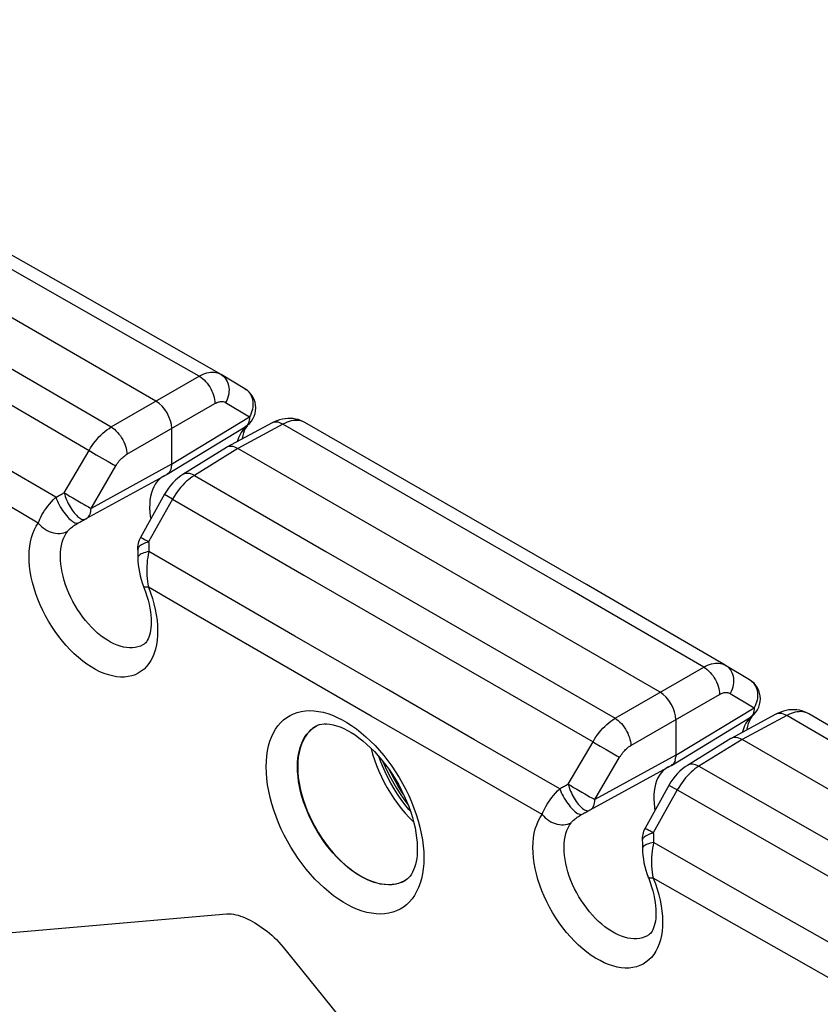
# Model space of a CAD drawing. Units: millimetres. Extents: x 267 to 317.2, y 165.2 to 237.
# Drawn here: x 282.5 to 300.4, y 214.4 to 236.5 of the extents above; entities that cross this region are included whole.
import ezdxf

# ---------------------------------------------------------------- set-up
doc = ezdxf.new("R2010")
doc.units = ezdxf.units.MM
doc.header["$LTSCALE"] = 30.734
for name, color, linetype in [('ASSI', 7, 'CONTINUOUS'), ('DRAFT', 7, 'CONTINUOUS'), ('RACCORDO', 7, 'CONTINUOUS')]:
    doc.layers.add(name, color=color, linetype=linetype)

msp = doc.modelspace()

# ---------------------------------------------------------------- linework, layer by layer
at = {"layer": 'ASSI', "color": 7, "linetype": 'CONTINUOUS'}
for p, q in [((282.226, 216.037), (287.133, 216.463)), ((288.395, 215.721), (288.967, 215.013)), ((288.967, 215.013), (294.959, 207.582))]:
    msp.add_line(p, q, dxfattribs=at)
msp.add_lwpolyline([(287.133, 216.463), (287.181, 216.464), (287.231, 216.462), (287.281, 216.456), (287.333, 216.446), (287.386, 216.433), (287.439, 216.416), (287.493, 216.397), (287.547, 216.374), (287.601, 216.349), (287.656, 216.322), (287.71, 216.292), (287.765, 216.261), (287.819, 216.227), (287.874, 216.192), (287.928, 216.154), (287.982, 216.115), (288.036, 216.074), (288.089, 216.03), (288.142, 215.984), (288.195, 215.936), (288.246, 215.886), (288.297, 215.833), (288.346, 215.778), (288.395, 215.721)], dxfattribs=at)
at = {"layer": 'DRAFT', "color": 7, "linetype": 'CONTINUOUS'}
for p, q in [((289.15, 220.686), (289.121, 220.669)), ((291.084, 217.187), (291.15, 217.223))]:
    msp.add_line(p, q, dxfattribs=at)
for points in [[(289.121, 220.669), (289.054, 220.622), (288.994, 220.568), (288.939, 220.505), (288.889, 220.435), (288.846, 220.358), (288.809, 220.274), (288.778, 220.182), (288.755, 220.086), (288.737, 219.984), (288.727, 219.877), (288.724, 219.764)], [(288.724, 219.764), (288.727, 219.647), (288.737, 219.528), (288.755, 219.407), (288.778, 219.282), (288.809, 219.156), (288.846, 219.029), (288.889, 218.902), (288.939, 218.775), (288.994, 218.649), (289.054, 218.524), (289.121, 218.4), (289.192, 218.28), (289.267, 218.163), (289.347, 218.05), (289.43, 217.942), (289.518, 217.838), (289.609, 217.739), (289.701, 217.646), (289.796, 217.56), (289.892, 217.481), (289.99, 217.409), (290.088, 217.344), (290.188, 217.287), (290.286, 217.238), (290.384, 217.198), (290.48, 217.166), (290.574, 217.142), (290.667, 217.128), (290.758, 217.122), (290.845, 217.125), (290.929, 217.137), (291.008, 217.158), (291.084, 217.187)]]:
    msp.add_lwpolyline(points, dxfattribs=at)
at = {"layer": 'RACCORDO', "color": 7, "linetype": 'CONTINUOUS'}
for p, q in [((285.542, 227.97), (271.612, 236.013)), ((286.992, 228.576), (283.916, 230.331)), ((287.003, 228.569), (286.992, 228.576)), ((287.539, 228.248), (287.003, 228.569)), ((285.795, 226.33), (287.542, 227.392)), ((288.148, 227.481), (287.135, 226.936)), ((287.574, 227.391), (287.583, 227.403)), ((287.583, 227.403), (287.616, 227.446)), ((292.016, 225.692), (288.882, 227.493)), ((285.895, 227.358), (285.895, 226.557)), ((287.126, 226.931), (286.147, 226.325)), ((296.855, 221.438), (287.38, 226.908)), ((285.895, 226.557), (285.894, 226.519)), ((283.979, 225.334), (285.788, 226.327)), ((285.714, 226.29), (285.66, 226.255)), ((285.721, 226.294), (285.714, 226.29)), ((285.721, 226.294), (285.771, 226.319)), ((285.796, 226.331), (285.788, 226.327)), ((285.788, 226.327), (285.795, 226.33)), ((285.795, 226.33), (285.818, 226.347)), ((285.819, 226.348), (285.796, 226.331)), ((285.819, 226.348), (285.838, 226.368)), ((285.881, 226.45), (285.87, 226.42)), ((285.66, 226.255), (285.668, 226.261)), ((295.201, 223.853), (292.016, 225.692)), ((298.317, 222.045), (295.201, 223.853)), ((285.264, 223.814), (285.264, 223.814)), ((285.267, 222.512), (285.265, 222.511)), ((298.324, 222.041), (298.317, 222.045)), ((298.861, 221.72), (298.324, 222.041)), ((297.109, 219.798), (298.864, 220.864)), ((297.209, 220.825), (297.209, 220.025)), ((299.454, 220.944), (298.448, 220.403)), ((298.899, 220.865), (298.907, 220.877)), ((298.908, 220.878), (298.94, 220.921)), ((289.142, 220.682), (289.171, 220.696)), ((289.142, 220.682), (289.145, 220.683)), ((298.439, 220.398), (297.468, 219.798)), ((312.624, 212.333), (298.694, 220.376)), ((297.194, 219.918), (297.183, 219.887)), ((297.209, 220.025), (297.207, 219.986)), ((295.285, 218.797), (297.102, 219.794)), ((297.027, 219.758), (296.974, 219.723)), ((296.974, 219.723), (296.982, 219.728)), ((297.034, 219.762), (297.027, 219.758)), ((297.035, 219.761), (297.085, 219.786)), ((297.11, 219.799), (297.102, 219.794)), ((297.102, 219.795), (297.109, 219.798)), ((297.109, 219.798), (297.132, 219.815)), ((297.132, 219.815), (297.11, 219.799)), ((297.132, 219.815), (297.152, 219.835)), ((291.158, 217.228), (291.143, 217.218)), ((291.145, 217.219), (291.143, 217.218)), ((296.588, 217.286), (296.588, 217.286)), ((296.589, 215.985), (296.587, 215.984))]:
    msp.add_line(p, q, dxfattribs=at)
at = {"layer": 'RACCORDO', "color": 250, "linetype": 'CONTINUOUS'}
for p, q in [((279.246, 229.672), (284.041, 226.866)), ((282.098, 228.816), (284.538, 227.391)), ((284.538, 227.391), (286.511, 228.529)), ((287.003, 228.569), (287.033, 228.549)), ((287.539, 228.248), (287.56, 228.235)), ((284.892, 226.778), (286.864, 227.917)), ((287.106, 227.94), (287.643, 227.618)), ((285.895, 226.557), (287.643, 227.618)), ((283.297, 225.813), (280.524, 227.433)), ((288.391, 227.452), (287.38, 226.908)), ((291.765, 225.513), (288.391, 227.452)), ((287.527, 227.345), (287.492, 227.322)), ((287.503, 227.336), (287.492, 227.322)), ((287.512, 227.348), (287.503, 227.336)), ((282.903, 225.235), (280.167, 226.834)), ((283.485, 225.914), (284.041, 226.866)), ((284.204, 226.769), (284.338, 226.691)), ((287.38, 226.908), (286.404, 226.305)), ((285.895, 226.557), (284.086, 225.565)), ((284.086, 225.565), (284.642, 226.517)), ((284.338, 226.691), (284.468, 226.615)), ((284.468, 226.615), (284.581, 226.551)), ((284.581, 226.551), (284.642, 226.517)), ((286.404, 226.305), (289.351, 224.595)), ((285.915, 225.774), (285.731, 225.877)), ((285.915, 225.774), (285.378, 224.812)), ((285.915, 225.774), (288.86, 224.066)), ((294.885, 223.711), (291.765, 225.513)), ((283.95, 225.32), (283.957, 225.323)), ((283.979, 225.334), (283.989, 225.34)), ((283.989, 225.34), (284.01, 225.356)), ((289.351, 224.595), (295.844, 220.854)), ((288.86, 224.066), (295.349, 220.327)), ((297.832, 222.001), (294.885, 223.711)), ((290.713, 221.512), (288.662, 222.697)), ((290.372, 220.902), (288.507, 221.979)), ((295.844, 220.854), (297.832, 222.001)), ((298.324, 222.041), (298.356, 222.02)), ((298.861, 221.72), (298.883, 221.706)), ((292.691, 220.372), (290.713, 221.512)), ((298.427, 221.412), (298.964, 221.091)), ((296.198, 220.241), (298.185, 221.389)), ((297.209, 220.025), (298.964, 221.091)), ((292.374, 219.749), (290.372, 220.902)), ((299.697, 220.916), (298.694, 220.376)), ((298.85, 220.819), (298.816, 220.795)), ((298.826, 220.809), (298.816, 220.795)), ((298.835, 220.822), (298.826, 220.809)), ((302.137, 219.491), (299.697, 220.916)), ((289.085, 220.647), (289.142, 220.682)), ((294.604, 219.274), (292.691, 220.372)), ((294.793, 219.376), (295.349, 220.327)), ((298.694, 220.376), (297.725, 219.777)), ((295.512, 220.231), (295.645, 220.153)), ((295.645, 220.153), (295.775, 220.078)), ((288.719, 219.761), (288.721, 219.861)), ((297.209, 220.025), (295.392, 219.028)), ((295.392, 219.028), (295.947, 219.98)), ((295.775, 220.078), (295.887, 220.014)), ((295.887, 220.014), (295.947, 219.98)), ((294.209, 218.694), (292.374, 219.749)), ((297.238, 219.246), (296.702, 218.283)), ((297.238, 219.246), (297.053, 219.349)), ((295.256, 218.783), (295.263, 218.786)), ((295.285, 218.797), (295.294, 218.803)), ((295.294, 218.803), (295.316, 218.82)), ((299.132, 216.686), (296.71, 218.068)), ((291.143, 217.218), (291.119, 217.205)), ((291.119, 217.205), (291.055, 217.174)), ((301.472, 215.356), (299.132, 216.686))]:
    msp.add_line(p, q, dxfattribs=at)
at = {"layer": 'RACCORDO', "color": 7, "linetype": 'CONTINUOUS'}
for points in [[(283.916, 230.331), (282.346, 231.224), (280.773, 232.116), (279.199, 233.008), (277.623, 233.898), (276.045, 234.787), (272.94, 236.532)], [(287.532, 227.309), (287.552, 227.354), (287.574, 227.391)], [(288.882, 227.493), (288.837, 227.517), (288.785, 227.539), (288.731, 227.557), (288.676, 227.57), (288.619, 227.579), (288.56, 227.583), (288.501, 227.583), (288.441, 227.577), (288.38, 227.567), (288.318, 227.551), (288.256, 227.53), (288.194, 227.504), (288.148, 227.481)], [(287.485, 227.124), (287.486, 227.132), (287.498, 227.198), (287.513, 227.257), (287.532, 227.309)], [(285.881, 226.45), (285.889, 226.483), (285.894, 226.519)], [(286.147, 226.325), (286.098, 226.293), (286.036, 226.246), (285.978, 226.195), (285.922, 226.14), (285.87, 226.081), (285.822, 226.018), (285.777, 225.954), (285.737, 225.886), (285.195, 224.914)], [(285.87, 226.42), (285.855, 226.392), (285.838, 226.368)], [(285.66, 226.255), (285.612, 226.214), (285.567, 226.165), (285.527, 226.11), (285.493, 226.049), (285.464, 225.982), (285.44, 225.91), (285.421, 225.833), (285.409, 225.751), (285.402, 225.665), (285.4, 225.576), (285.405, 225.483), (285.415, 225.387), (285.425, 225.328)], [(283.867, 225.276), (283.874, 225.28), (283.895, 225.291), (283.915, 225.302), (283.936, 225.312), (283.957, 225.323)], [(285.133, 224.632), (285.135, 224.606), (285.137, 224.572), (285.138, 224.537), (285.139, 224.501), (285.139, 224.465), (285.139, 224.458)], [(285.139, 224.458), (285.14, 224.382), (285.147, 224.298), (285.157, 224.215), (285.171, 224.133), (285.189, 224.051), (285.21, 223.972), (285.234, 223.895), (285.264, 223.814)], [(285.264, 223.814), (285.273, 223.79), (285.309, 223.692), (285.341, 223.597), (285.367, 223.505), (285.389, 223.416), (285.406, 223.329), (285.419, 223.246), (285.429, 223.167), (285.434, 223.091), (285.436, 223.018), (285.435, 222.949), (285.43, 222.884), (285.422, 222.824), (285.411, 222.769), (285.398, 222.718), (285.383, 222.673), (285.366, 222.634), (285.348, 222.6), (285.33, 222.573), (285.313, 222.551), (285.294, 222.533), (285.276, 222.518), (285.265, 222.511)], [(300.192, 220.954), (300.143, 220.98), (300.091, 221.002), (300.037, 221.02), (299.981, 221.034), (299.924, 221.042), (299.866, 221.047), (299.807, 221.046), (299.746, 221.041), (299.685, 221.03), (299.624, 221.015), (299.562, 220.994), (299.5, 220.967), (299.454, 220.944)], [(298.81, 220.598), (298.811, 220.61), (298.823, 220.675), (298.839, 220.734), (298.857, 220.786)], [(298.857, 220.786), (298.877, 220.83), (298.899, 220.865)], [(310.951, 214.633), (309.412, 215.544), (307.87, 216.453), (306.327, 217.362), (304.782, 218.27), (303.235, 219.176), (300.191, 220.954)], [(289.171, 220.696), (289.215, 220.712), (289.265, 220.723), (289.319, 220.729), (289.38, 220.729), (289.447, 220.722), (289.52, 220.708), (289.597, 220.687), (289.676, 220.659), (289.758, 220.624), (289.841, 220.582), (289.925, 220.533), (290.01, 220.479), (290.095, 220.418), (290.183, 220.35), (290.27, 220.275), (290.358, 220.194), (290.445, 220.106), (290.53, 220.013), (290.614, 219.914), (290.696, 219.811), (290.775, 219.703), (290.85, 219.591), (290.922, 219.475), (290.991, 219.357), (291.054, 219.237), (291.113, 219.116), (291.167, 218.993), (291.216, 218.871), (291.26, 218.749), (291.297, 218.628), (291.33, 218.509), (291.356, 218.393), (291.377, 218.28), (291.392, 218.171), (291.402, 218.067), (291.406, 217.967), (291.407, 217.928)], [(291.252, 218.77), (291.218, 218.809), (291.13, 218.918), (291.045, 219.032), (290.964, 219.15), (290.886, 219.272), (290.813, 219.397), (290.745, 219.525), (290.682, 219.654), (290.624, 219.784), (290.572, 219.915), (290.542, 219.999)], [(290.628, 219.897), (290.684, 219.767), (290.763, 219.604), (290.849, 219.443), (290.941, 219.286), (291.038, 219.133), (291.141, 218.984), (291.206, 218.897)], [(297.183, 219.887), (297.169, 219.86), (297.152, 219.835)], [(297.194, 219.918), (297.202, 219.951), (297.207, 219.986)], [(297.468, 219.798), (297.42, 219.766), (297.358, 219.719), (297.299, 219.667), (297.244, 219.612), (297.192, 219.553), (297.143, 219.491), (297.099, 219.426), (297.058, 219.359), (296.516, 218.386)], [(296.974, 219.723), (296.925, 219.681), (296.881, 219.633), (296.841, 219.578), (296.807, 219.517), (296.777, 219.45), (296.753, 219.378), (296.735, 219.3), (296.722, 219.219), (296.715, 219.133), (296.714, 219.043), (296.719, 218.951), (296.729, 218.855), (296.74, 218.788)], [(295.172, 218.739), (295.179, 218.743), (295.2, 218.754), (295.221, 218.765), (295.241, 218.775), (295.263, 218.786)], [(296.454, 218.102), (296.456, 218.076), (296.458, 218.042), (296.46, 218.008), (296.461, 217.972), (296.461, 217.936), (296.461, 217.929)], [(291.407, 217.927), (291.406, 217.863), (291.401, 217.785), (291.393, 217.71), (291.381, 217.638), (291.365, 217.57), (291.347, 217.507), (291.325, 217.45), (291.301, 217.398), (291.275, 217.353), (291.248, 217.313), (291.219, 217.28), (291.189, 217.252), (291.158, 217.228)], [(296.461, 217.929), (296.462, 217.863), (296.468, 217.777), (296.479, 217.694), (296.493, 217.61), (296.511, 217.528), (296.533, 217.447), (296.557, 217.369), (296.588, 217.286)], [(296.588, 217.286), (296.598, 217.262), (296.634, 217.166), (296.665, 217.071), (296.692, 216.979), (296.713, 216.891), (296.731, 216.805), (296.744, 216.722), (296.754, 216.643), (296.76, 216.567), (296.762, 216.495), (296.76, 216.426), (296.756, 216.361), (296.748, 216.301), (296.737, 216.246), (296.724, 216.195), (296.709, 216.15), (296.692, 216.11), (296.674, 216.076), (296.655, 216.048), (296.637, 216.025), (296.618, 216.006), (296.599, 215.991), (296.587, 215.984)]]:
    msp.add_lwpolyline(points, dxfattribs=at)
at = {"layer": 'RACCORDO', "color": 250, "linetype": 'CONTINUOUS'}
for points in [[(286.511, 228.529), (285.14, 229.313), (282.276, 230.944)], [(286.511, 228.529), (286.555, 228.553), (286.599, 228.573), (286.643, 228.59), (286.686, 228.603), (286.728, 228.613), (286.77, 228.618), (286.81, 228.621), (286.85, 228.619), (286.889, 228.614), (286.927, 228.604), (286.963, 228.59), (286.992, 228.576)], [(286.511, 228.529), (286.548, 228.506), (286.585, 228.479), (286.621, 228.447), (286.656, 228.412), (286.69, 228.374), (286.721, 228.333), (286.75, 228.289), (286.776, 228.244), (286.799, 228.197), (286.819, 228.15), (286.835, 228.102), (286.848, 228.054), (286.857, 228.007), (286.863, 227.961), (286.864, 227.917)], [(287.033, 228.549), (287.066, 228.521), (287.095, 228.489), (287.12, 228.453), (287.142, 228.414), (287.159, 228.371), (287.171, 228.326), (287.179, 228.28), (287.183, 228.231), (287.181, 228.182), (287.175, 228.132), (287.165, 228.083), (287.149, 228.034), (287.13, 227.986), (287.106, 227.94)], [(287.56, 228.235), (287.586, 228.215), (287.61, 228.192), (287.633, 228.166), (287.654, 228.137), (287.672, 228.105), (287.688, 228.072), (287.7, 228.036), (287.71, 227.999), (287.716, 227.96), (287.719, 227.92), (287.719, 227.878), (287.716, 227.835), (287.708, 227.791), (287.697, 227.747), (287.682, 227.703), (287.664, 227.66), (287.643, 227.618)], [(286.864, 227.917), (286.886, 227.929), (286.908, 227.939), (286.93, 227.948), (286.951, 227.954), (286.972, 227.959), (286.993, 227.962), (287.013, 227.963), (287.033, 227.963), (287.052, 227.96), (287.071, 227.955), (287.088, 227.948), (287.106, 227.94)], [(287.643, 227.618), (287.641, 227.581), (287.637, 227.545), (287.629, 227.512), (287.618, 227.482), (287.604, 227.455), (287.587, 227.431), (287.568, 227.411), (287.546, 227.394), (287.542, 227.392)], [(284.041, 226.866), (284.074, 226.92), (284.108, 226.973), (284.145, 227.024), (284.183, 227.074), (284.223, 227.121), (284.264, 227.167), (284.306, 227.211), (284.35, 227.252), (284.396, 227.291), (284.442, 227.327), (284.49, 227.36), (284.538, 227.391)], [(284.538, 227.391), (284.575, 227.367), (284.611, 227.339), (284.646, 227.307), (284.68, 227.271), (284.713, 227.233), (284.744, 227.191), (284.772, 227.148), (284.799, 227.102), (284.822, 227.056), (284.842, 227.008), (284.859, 226.961), (284.873, 226.914), (284.883, 226.867), (284.889, 226.822), (284.892, 226.778)], [(287.537, 227.384), (287.532, 227.377), (287.527, 227.369), (287.52, 227.359), (287.512, 227.348)], [(287.583, 227.403), (287.557, 227.373), (287.527, 227.345)], [(287.54, 227.39), (287.54, 227.389), (287.537, 227.384)], [(288.391, 227.452), (288.355, 227.472), (288.319, 227.486), (288.284, 227.496), (288.25, 227.501), (288.217, 227.501), (288.186, 227.496), (288.157, 227.485)], [(288.882, 227.493), (288.854, 227.507), (288.819, 227.521), (288.783, 227.531), (288.745, 227.538), (288.706, 227.54), (288.665, 227.539), (288.622, 227.535), (288.579, 227.526), (288.534, 227.514), (288.487, 227.497), (288.44, 227.477), (288.391, 227.452)], [(287.492, 227.322), (287.456, 227.268), (287.425, 227.21), (287.397, 227.146), (287.375, 227.078), (287.371, 227.063)], [(284.041, 226.866), (284.079, 226.843), (284.204, 226.769)], [(284.642, 226.517), (284.658, 226.544), (284.676, 226.57), (284.694, 226.596), (284.713, 226.621), (284.733, 226.644), (284.754, 226.667), (284.775, 226.689), (284.797, 226.709), (284.82, 226.729), (284.843, 226.747), (284.867, 226.763), (284.892, 226.778)], [(286.404, 226.305), (286.359, 226.276), (286.315, 226.244), (286.271, 226.209), (286.228, 226.172), (286.185, 226.132), (286.143, 226.088), (286.102, 226.043), (286.063, 225.994), (286.024, 225.943), (285.986, 225.889), (285.95, 225.833), (285.915, 225.774)], [(286.404, 226.305), (286.366, 226.323), (286.329, 226.337), (286.293, 226.347), (286.258, 226.351), (286.225, 226.351), (286.193, 226.345), (286.165, 226.335), (286.147, 226.325)], [(283.297, 225.813), (283.318, 225.825), (283.338, 225.836), (283.359, 225.848), (283.38, 225.859), (283.401, 225.871), (283.422, 225.882), (283.443, 225.893), (283.464, 225.903), (283.485, 225.914)], [(283.485, 225.914), (283.496, 225.875), (283.508, 225.835), (283.523, 225.796), (283.539, 225.756), (283.556, 225.715), (283.575, 225.676), (283.596, 225.637), (283.617, 225.599), (283.639, 225.562), (283.663, 225.527), (283.686, 225.494), (283.71, 225.463), (283.735, 225.435), (283.759, 225.409), (283.783, 225.386), (283.807, 225.366), (283.831, 225.349), (283.853, 225.335), (283.875, 225.325), (283.896, 225.318), (283.915, 225.315)], [(283.485, 225.914), (283.513, 225.898), (283.542, 225.88), (283.573, 225.861), (283.606, 225.841), (283.678, 225.799)], [(282.903, 225.235), (282.919, 225.279), (282.937, 225.324), (282.959, 225.37), (282.984, 225.417), (283.012, 225.465), (283.043, 225.514), (283.078, 225.563), (283.116, 225.612), (283.157, 225.662), (283.201, 225.713), (283.247, 225.763), (283.297, 225.813)], [(283.297, 225.813), (283.313, 225.771), (283.331, 225.729), (283.351, 225.686), (283.373, 225.643), (283.397, 225.6), (283.422, 225.558), (283.449, 225.517), (283.476, 225.477), (283.504, 225.439), (283.533, 225.404), (283.562, 225.371), (283.59, 225.341), (283.619, 225.315), (283.646, 225.291), (283.673, 225.272), (283.699, 225.256), (283.723, 225.244), (283.745, 225.236), (283.766, 225.233), (283.784, 225.234), (283.801, 225.239)], [(283.678, 225.799), (283.714, 225.778), (283.752, 225.756), (283.789, 225.735), (283.862, 225.692)], [(283.862, 225.692), (283.933, 225.651), (283.968, 225.631), (284.001, 225.613), (284.032, 225.596), (284.06, 225.58), (284.086, 225.565)], [(284.01, 225.356), (284.03, 225.377), (284.046, 225.401), (284.06, 225.428), (284.071, 225.458), (284.079, 225.491), (284.084, 225.527), (284.086, 225.565)], [(282.895, 223.525), (282.849, 223.65), (282.809, 223.775), (282.774, 223.9), (282.746, 224.024), (282.724, 224.146), (282.708, 224.266), (282.699, 224.383), (282.696, 224.497), (282.699, 224.608), (282.71, 224.715), (282.727, 224.817), (282.75, 224.914), (282.78, 225.004), (282.815, 225.087), (282.856, 225.164), (282.903, 225.235)], [(282.903, 225.235), (282.937, 225.196), (282.973, 225.159), (283.013, 225.126), (283.055, 225.096), (283.1, 225.069), (283.146, 225.047), (283.193, 225.029), (283.241, 225.015), (283.29, 225.006), (283.338, 225.001), (283.385, 225.001), (283.431, 225.006), (283.475, 225.016), (283.516, 225.03), (283.555, 225.048)], [(283.555, 225.048), (283.566, 225.062), (283.579, 225.076), (283.594, 225.091), (283.61, 225.106), (283.628, 225.122), (283.648, 225.138), (283.669, 225.154), (283.693, 225.17), (283.717, 225.187), (283.744, 225.204), (283.771, 225.221), (283.801, 225.239)], [(283.801, 225.239), (283.819, 225.249), (283.837, 225.259), (283.855, 225.269), (283.867, 225.276)], [(283.915, 225.315), (283.934, 225.316), (283.95, 225.32)], [(285.265, 222.511), (285.248, 222.501), (285.194, 222.475), (285.136, 222.456), (285.076, 222.442), (285.013, 222.436), (284.948, 222.435), (284.881, 222.441), (284.812, 222.453), (284.742, 222.472), (284.67, 222.496), (284.598, 222.527), (284.525, 222.564), (284.452, 222.606), (284.379, 222.654), (284.307, 222.708), (284.235, 222.766), (284.165, 222.83), (284.096, 222.898), (284.028, 222.97), (283.963, 223.047), (283.901, 223.127), (283.84, 223.21), (283.783, 223.296), (283.729, 223.384), (283.678, 223.475), (283.631, 223.567), (283.588, 223.661), (283.549, 223.755), (283.514, 223.85), (283.484, 223.945), (283.458, 224.04), (283.436, 224.133), (283.42, 224.225), (283.408, 224.316), (283.401, 224.404), (283.398, 224.491), (283.401, 224.575), (283.409, 224.655), (283.422, 224.733), (283.439, 224.806), (283.462, 224.874), (283.489, 224.937), (283.52, 224.996), (283.555, 225.048)], [(285.378, 224.812), (285.342, 224.8), (285.307, 224.788), (285.276, 224.775), (285.246, 224.762), (285.22, 224.747), (285.197, 224.732), (285.177, 224.716), (285.161, 224.7), (285.148, 224.684), (285.139, 224.667), (285.134, 224.651), (285.133, 224.635), (285.133, 224.632)], [(285.28, 224.866), (285.242, 224.888), (285.226, 224.896), (285.214, 224.903), (285.204, 224.909), (285.198, 224.912), (285.195, 224.914), (285.195, 224.914)], [(285.378, 224.812), (285.352, 224.827), (285.327, 224.841), (285.303, 224.854), (285.28, 224.866)], [(285.378, 224.812), (285.38, 224.788), (285.381, 224.764), (285.383, 224.74), (285.384, 224.716), (285.385, 224.692), (285.385, 224.668), (285.386, 224.644), (285.386, 224.62), (285.386, 224.596)], [(285.386, 224.596), (285.345, 224.588), (285.307, 224.578), (285.272, 224.567), (285.24, 224.555), (285.213, 224.542), (285.189, 224.528), (285.17, 224.514), (285.155, 224.499), (285.145, 224.483), (285.14, 224.467), (285.139, 224.458)], [(285.386, 224.596), (285.371, 224.532), (285.359, 224.466), (285.349, 224.399), (285.342, 224.332), (285.337, 224.265), (285.335, 224.197), (285.335, 224.129), (285.337, 224.061), (285.342, 223.994), (285.35, 223.927), (285.36, 223.861), (285.373, 223.796)], [(288.662, 222.697), (286.503, 223.947), (285.386, 224.596)], [(285.373, 223.796), (285.421, 223.67), (285.462, 223.545), (285.498, 223.42), (285.527, 223.297), (285.55, 223.174), (285.567, 223.054), (285.578, 222.937), (285.581, 222.822), (285.579, 222.711), (285.57, 222.605), (285.554, 222.503), (285.533, 222.407), (285.504, 222.316), (285.47, 222.231), (285.43, 222.152), (285.384, 222.081), (285.332, 222.016), (285.275, 221.958), (285.213, 221.908), (285.146, 221.866), (285.074, 221.832), (284.999, 221.807), (284.919, 221.789), (284.836, 221.78), (284.75, 221.779), (284.66, 221.787), (284.569, 221.803), (284.476, 221.827), (284.381, 221.86), (284.285, 221.9), (284.189, 221.949), (284.092, 222.005), (283.995, 222.069), (283.899, 222.139), (283.804, 222.217), (283.711, 222.301), (283.62, 222.391), (283.531, 222.487), (283.444, 222.587), (283.361, 222.693), (283.281, 222.803), (283.206, 222.917), (283.134, 223.034), (283.067, 223.154), (283.005, 223.276), (282.947, 223.399), (282.895, 223.525)], [(285.373, 223.796), (285.344, 223.794), (285.319, 223.793), (285.298, 223.795), (285.282, 223.799), (285.271, 223.805), (285.264, 223.814)], [(288.507, 221.979), (286.441, 223.176), (285.373, 223.796)], [(297.832, 222.001), (297.876, 222.025), (297.921, 222.045), (297.965, 222.062), (298.008, 222.075), (298.05, 222.084), (298.092, 222.09), (298.133, 222.092), (298.173, 222.09), (298.212, 222.085), (298.25, 222.075), (298.286, 222.061), (298.317, 222.045)], [(297.832, 222.001), (297.87, 221.978), (297.907, 221.951), (297.943, 221.919), (297.978, 221.884), (298.011, 221.846), (298.042, 221.805), (298.071, 221.761), (298.097, 221.716), (298.12, 221.669), (298.14, 221.622), (298.157, 221.574), (298.17, 221.526), (298.179, 221.479), (298.184, 221.433), (298.185, 221.389)], [(298.356, 222.02), (298.388, 221.991), (298.417, 221.959), (298.443, 221.923), (298.464, 221.884), (298.481, 221.842), (298.493, 221.797), (298.501, 221.75), (298.504, 221.702), (298.503, 221.653), (298.497, 221.604), (298.486, 221.554), (298.47, 221.505), (298.451, 221.458), (298.427, 221.412)], [(298.883, 221.706), (298.908, 221.686), (298.932, 221.663), (298.955, 221.637), (298.976, 221.608), (298.994, 221.576), (299.009, 221.543), (299.022, 221.507), (299.031, 221.47), (299.037, 221.431), (299.041, 221.391), (299.04, 221.349), (299.037, 221.306), (299.03, 221.262), (299.018, 221.218), (299.003, 221.175), (298.985, 221.132), (298.964, 221.091)], [(298.185, 221.389), (298.208, 221.401), (298.229, 221.411), (298.251, 221.42), (298.272, 221.426), (298.294, 221.431), (298.314, 221.434), (298.334, 221.435), (298.354, 221.435), (298.373, 221.432), (298.392, 221.427), (298.41, 221.42), (298.427, 221.412)], [(288.017, 219.765), (288.021, 219.891), (288.031, 220.011), (288.048, 220.125), (288.071, 220.234), (288.101, 220.337), (288.137, 220.434), (288.179, 220.524), (288.227, 220.608), (288.281, 220.685), (288.34, 220.755), (288.406, 220.817), (288.476, 220.872), (288.551, 220.918), (288.631, 220.957), (288.715, 220.987), (288.803, 221.008), (288.895, 221.021), (288.99, 221.026), (289.088, 221.022), (289.189, 221.009), (289.292, 220.988), (289.396, 220.959), (289.503, 220.921), (289.61, 220.875), (289.718, 220.822), (289.826, 220.76), (289.934, 220.691), (290.041, 220.614), (290.148, 220.531), (290.253, 220.441), (290.357, 220.344), (290.458, 220.241), (290.557, 220.133), (290.653, 220.02), (290.746, 219.902), (290.835, 219.779), (290.92, 219.653), (291.001, 219.523), (291.077, 219.391), (291.149, 219.256), (291.215, 219.119), (291.276, 218.981), (291.332, 218.84), (291.383, 218.697), (291.427, 218.554), (291.465, 218.41), (291.497, 218.267), (291.522, 218.126), (291.54, 217.989), (291.55, 217.855), (291.554, 217.723)], [(298.964, 221.091), (298.963, 221.053), (298.958, 221.018), (298.95, 220.985), (298.939, 220.954), (298.925, 220.927), (298.909, 220.903), (298.889, 220.883), (298.867, 220.866), (298.864, 220.864)], [(300.191, 220.954), (300.162, 220.97), (300.127, 220.983), (300.09, 220.994), (300.052, 221), (300.013, 221.003), (299.972, 221.002), (299.929, 220.998), (299.885, 220.989), (299.84, 220.977), (299.793, 220.961), (299.746, 220.94), (299.697, 220.916)], [(295.349, 220.327), (295.381, 220.382), (295.416, 220.435), (295.452, 220.486), (295.49, 220.536), (295.53, 220.584), (295.571, 220.629), (295.613, 220.673), (295.657, 220.714), (295.702, 220.753), (295.748, 220.79), (295.796, 220.823), (295.844, 220.854)], [(295.844, 220.854), (295.881, 220.83), (295.917, 220.802), (295.952, 220.77), (295.986, 220.734), (296.019, 220.696), (296.049, 220.654), (296.078, 220.611), (296.104, 220.565), (296.128, 220.519), (296.148, 220.471), (296.165, 220.424), (296.179, 220.377), (296.189, 220.33), (296.195, 220.285), (296.198, 220.241)], [(298.816, 220.795), (298.78, 220.742), (298.749, 220.684), (298.722, 220.62), (298.7, 220.552), (298.696, 220.537)], [(298.86, 220.857), (298.855, 220.85), (298.85, 220.842), (298.843, 220.833), (298.835, 220.822)], [(298.907, 220.877), (298.881, 220.847), (298.85, 220.819)], [(298.863, 220.863), (298.863, 220.862), (298.86, 220.857)], [(299.697, 220.916), (299.661, 220.935), (299.625, 220.95), (299.589, 220.96), (299.555, 220.964), (299.523, 220.964), (299.492, 220.959), (299.463, 220.949)], [(288.721, 219.861), (288.729, 219.958), (288.743, 220.049), (288.762, 220.136), (288.785, 220.219), (288.814, 220.296), (288.848, 220.369), (288.886, 220.436), (288.929, 220.498), (288.977, 220.553), (289.029, 220.603), (289.085, 220.647)], [(295.349, 220.327), (295.386, 220.305), (295.512, 220.231)], [(290.368, 220.184), (290.37, 220.175), (290.405, 220.048), (290.445, 219.92), (290.492, 219.792), (290.544, 219.665), (290.602, 219.538), (290.665, 219.414), (290.733, 219.291), (290.805, 219.171), (290.882, 219.054), (290.962, 218.941), (291.046, 218.832), (291.134, 218.728), (291.224, 218.629), (291.317, 218.535), (291.325, 218.527)], [(295.947, 219.98), (295.964, 220.007), (295.981, 220.033), (296, 220.059), (296.019, 220.084), (296.039, 220.107), (296.06, 220.13), (296.081, 220.152), (296.103, 220.172), (296.126, 220.192), (296.149, 220.21), (296.173, 220.226), (296.198, 220.241)], [(291.554, 217.723), (291.55, 217.597), (291.54, 217.477), (291.523, 217.363), (291.5, 217.254), (291.47, 217.151), (291.434, 217.054), (291.392, 216.964), (291.343, 216.879), (291.289, 216.802), (291.23, 216.733), (291.164, 216.67), (291.094, 216.616), (291.019, 216.569), (290.939, 216.531), (290.855, 216.501), (290.767, 216.479), (290.674, 216.466), (290.579, 216.461), (290.481, 216.465), (290.38, 216.478), (290.277, 216.498), (290.173, 216.528), (290.066, 216.566), (289.959, 216.611), (289.851, 216.665), (289.743, 216.727), (289.635, 216.796), (289.527, 216.872), (289.42, 216.956), (289.315, 217.046), (289.212, 217.143), (289.111, 217.245), (289.012, 217.354), (288.916, 217.467), (288.823, 217.585), (288.735, 217.708), (288.65, 217.834), (288.569, 217.964), (288.492, 218.097), (288.421, 218.231), (288.355, 218.368), (288.294, 218.507), (288.238, 218.648), (288.188, 218.791), (288.143, 218.934), (288.105, 219.078), (288.074, 219.221), (288.049, 219.362), (288.031, 219.499), (288.021, 219.633), (288.017, 219.765)], [(291.055, 217.174), (290.988, 217.15), (290.917, 217.133), (290.844, 217.122), (290.768, 217.118), (290.689, 217.121), (290.608, 217.131), (290.526, 217.148), (290.442, 217.171), (290.357, 217.202), (290.271, 217.238), (290.185, 217.281), (290.098, 217.331), (290.012, 217.386), (289.926, 217.447), (289.841, 217.514), (289.757, 217.586), (289.674, 217.663), (289.593, 217.745), (289.514, 217.832), (289.437, 217.923), (289.363, 218.017), (289.292, 218.115), (289.224, 218.216), (289.159, 218.32), (289.099, 218.427), (289.042, 218.534), (288.989, 218.644), (288.94, 218.755), (288.895, 218.868), (288.855, 218.982), (288.819, 219.097), (288.789, 219.211), (288.764, 219.326), (288.744, 219.439), (288.73, 219.549), (288.721, 219.657), (288.719, 219.761)], [(291.103, 219.137), (291.052, 219.212), (290.97, 219.344), (290.892, 219.48), (290.817, 219.622), (290.785, 219.687)], [(297.725, 219.777), (297.681, 219.748), (297.637, 219.716), (297.593, 219.681), (297.55, 219.644), (297.508, 219.603), (297.466, 219.56), (297.425, 219.514), (297.385, 219.466), (297.347, 219.414), (297.309, 219.36), (297.273, 219.304), (297.238, 219.246)], [(297.725, 219.777), (297.687, 219.796), (297.65, 219.81), (297.614, 219.819), (297.579, 219.823), (297.546, 219.823), (297.515, 219.817), (297.486, 219.807), (297.468, 219.798)], [(297.725, 219.777), (299.096, 218.994), (301.96, 217.363)], [(294.209, 218.694), (294.225, 218.739), (294.243, 218.784), (294.265, 218.83), (294.29, 218.878), (294.318, 218.926), (294.35, 218.974), (294.385, 219.024), (294.422, 219.073), (294.463, 219.123), (294.507, 219.174), (294.554, 219.224), (294.604, 219.274)], [(294.604, 219.274), (294.625, 219.286), (294.645, 219.298), (294.666, 219.31), (294.687, 219.321), (294.708, 219.333), (294.729, 219.344), (294.75, 219.355), (294.772, 219.365), (294.793, 219.376)], [(294.604, 219.274), (294.62, 219.233), (294.638, 219.19), (294.658, 219.147), (294.68, 219.104), (294.704, 219.062), (294.729, 219.02), (294.756, 218.979), (294.783, 218.94), (294.811, 218.902), (294.84, 218.867), (294.868, 218.834), (294.897, 218.804), (294.925, 218.777), (294.952, 218.754), (294.979, 218.734), (295.004, 218.719), (295.028, 218.707), (295.051, 218.699), (295.071, 218.696), (295.089, 218.696), (295.105, 218.701)], [(294.793, 219.376), (294.804, 219.337), (294.816, 219.298), (294.831, 219.258), (294.847, 219.218), (294.865, 219.178), (294.884, 219.138), (294.904, 219.1), (294.925, 219.062), (294.948, 219.025), (294.971, 218.99), (294.994, 218.957), (295.019, 218.927), (295.043, 218.898), (295.067, 218.872), (295.091, 218.849), (295.115, 218.829), (295.138, 218.812), (295.16, 218.799), (295.182, 218.789), (295.202, 218.782), (295.222, 218.779)], [(294.793, 219.376), (294.821, 219.36), (294.85, 219.343), (294.881, 219.324), (294.914, 219.303), (294.986, 219.262)], [(294.986, 219.262), (295.022, 219.241), (295.059, 219.219), (295.096, 219.198), (295.169, 219.155)], [(297.238, 219.246), (298.61, 218.462), (301.474, 216.832)], [(295.169, 219.155), (295.24, 219.114), (295.274, 219.094), (295.307, 219.076), (295.338, 219.059), (295.366, 219.043), (295.392, 219.028)], [(295.316, 218.82), (295.335, 218.84), (295.352, 218.864), (295.366, 218.891), (295.377, 218.921), (295.385, 218.955), (295.39, 218.99), (295.392, 219.028)], [(295.222, 218.779), (295.24, 218.779), (295.256, 218.783)], [(294.202, 216.984), (294.155, 217.109), (294.114, 217.234), (294.079, 217.36), (294.051, 217.483), (294.028, 217.605), (294.012, 217.724), (294.003, 217.841), (294, 217.956), (294.004, 218.067), (294.014, 218.174), (294.031, 218.276), (294.055, 218.373), (294.085, 218.463), (294.12, 218.547), (294.162, 218.624), (294.209, 218.694)], [(294.209, 218.694), (294.243, 218.656), (294.279, 218.62), (294.319, 218.587), (294.361, 218.557), (294.406, 218.531), (294.452, 218.509), (294.499, 218.491), (294.547, 218.477), (294.595, 218.468), (294.642, 218.463), (294.689, 218.464), (294.735, 218.468), (294.778, 218.478), (294.82, 218.492), (294.858, 218.51)], [(294.858, 218.51), (294.869, 218.524), (294.882, 218.538), (294.897, 218.553), (294.914, 218.568), (294.932, 218.584), (294.952, 218.6), (294.973, 218.616), (294.997, 218.632), (295.022, 218.649), (295.048, 218.666), (295.076, 218.684), (295.105, 218.701)], [(295.105, 218.701), (295.123, 218.712), (295.142, 218.722), (295.16, 218.732), (295.172, 218.739)], [(296.587, 215.984), (296.57, 215.974), (296.515, 215.948), (296.457, 215.928), (296.396, 215.914), (296.333, 215.907), (296.267, 215.906), (296.199, 215.911), (296.129, 215.923), (296.058, 215.941), (295.986, 215.965), (295.913, 215.995), (295.839, 216.032), (295.765, 216.074), (295.692, 216.121), (295.618, 216.174), (295.546, 216.232), (295.475, 216.295), (295.405, 216.363), (295.337, 216.435), (295.271, 216.511), (295.208, 216.59), (295.147, 216.673), (295.089, 216.759), (295.034, 216.847), (294.983, 216.937), (294.936, 217.029), (294.892, 217.123), (294.852, 217.217), (294.817, 217.312), (294.786, 217.406), (294.76, 217.501), (294.738, 217.594), (294.721, 217.686), (294.709, 217.776), (294.702, 217.865), (294.7, 217.952), (294.703, 218.035), (294.71, 218.116), (294.723, 218.193), (294.741, 218.267), (294.764, 218.335), (294.791, 218.399), (294.823, 218.457), (294.858, 218.51)], [(296.602, 218.337), (296.563, 218.36), (296.548, 218.368), (296.535, 218.375), (296.526, 218.381), (296.519, 218.384), (296.516, 218.386), (296.516, 218.386)], [(296.702, 218.283), (296.675, 218.298), (296.65, 218.312), (296.626, 218.325), (296.602, 218.337)], [(296.702, 218.283), (296.665, 218.271), (296.63, 218.259), (296.598, 218.246), (296.569, 218.232), (296.542, 218.217), (296.519, 218.202), (296.499, 218.187), (296.483, 218.17), (296.47, 218.154), (296.461, 218.138), (296.455, 218.121), (296.454, 218.105), (296.454, 218.102)], [(296.702, 218.283), (296.703, 218.259), (296.705, 218.235), (296.706, 218.211), (296.707, 218.188), (296.708, 218.164), (296.709, 218.14), (296.71, 218.116), (296.71, 218.092), (296.71, 218.068)], [(296.71, 218.068), (296.669, 218.06), (296.63, 218.05), (296.595, 218.039), (296.563, 218.027), (296.536, 218.014), (296.512, 218), (296.492, 217.985), (296.478, 217.97), (296.467, 217.955), (296.462, 217.939), (296.461, 217.929)], [(296.71, 218.068), (296.696, 218.003), (296.684, 217.938), (296.674, 217.871), (296.667, 217.804), (296.662, 217.736), (296.66, 217.669), (296.66, 217.601), (296.663, 217.533), (296.668, 217.466), (296.676, 217.399), (296.687, 217.333), (296.7, 217.269)], [(296.7, 217.269), (296.748, 217.142), (296.79, 217.017), (296.826, 216.893), (296.855, 216.77), (296.879, 216.647), (296.896, 216.527), (296.906, 216.41), (296.91, 216.295), (296.907, 216.185), (296.898, 216.078), (296.883, 215.976), (296.861, 215.88), (296.832, 215.789), (296.798, 215.703), (296.757, 215.625), (296.711, 215.553), (296.658, 215.487), (296.601, 215.43), (296.538, 215.38), (296.471, 215.337), (296.399, 215.303), (296.322, 215.277), (296.242, 215.259), (296.158, 215.249), (296.071, 215.248), (295.981, 215.255), (295.889, 215.271), (295.795, 215.295), (295.7, 215.327), (295.603, 215.367), (295.506, 215.415), (295.408, 215.471), (295.311, 215.534), (295.214, 215.604), (295.118, 215.681), (295.024, 215.764), (294.932, 215.854), (294.842, 215.949), (294.755, 216.05), (294.671, 216.155), (294.591, 216.265), (294.514, 216.378), (294.442, 216.495), (294.374, 216.614), (294.312, 216.736), (294.254, 216.859), (294.202, 216.984)], [(296.7, 217.269), (296.67, 217.266), (296.645, 217.265), (296.624, 217.267), (296.607, 217.271), (296.596, 217.277), (296.588, 217.286)], [(304.371, 212.91), (301.4, 214.592), (299.86, 215.467), (298.293, 216.359), (296.7, 217.269)]]:
    msp.add_lwpolyline(points, dxfattribs=at)
at = {"layer": 'RACCORDO', "color": 7, "linetype": 'CONTINUOUS'}
for centre, start, end in [((287.283, 227.819), 301.2672, 59.126), ((283.738, 225.772), 295.8726, 298.7479), ((285.631, 224.671), 150.8599, 184.4119), ((298.604, 221.291), 301.2672, 59.1304), ((295.044, 219.236), 295.8881, 298.748), ((296.953, 218.143), 150.8621, 184.6462)]:
    msp.add_arc(centre, 0.5, start, end, dxfattribs=at)
for centre, ratio, start_param, end_param in [((285.542, 227.562), 0.577508, -2.356091, -0.785599), ((287.38, 226.5), 0.577156, -0.785294, 0.017447), ((296.855, 221.029), 0.577508, -2.356091, -0.785599), ((298.694, 219.968), 0.577156, -0.785294, 0.017447)]:
    msp.add_ellipse(centre, major_axis=(-0.25, 0.433), ratio=ratio, start_param=start_param, end_param=end_param, dxfattribs=at)

doc.saveas('drawing.dxf')
